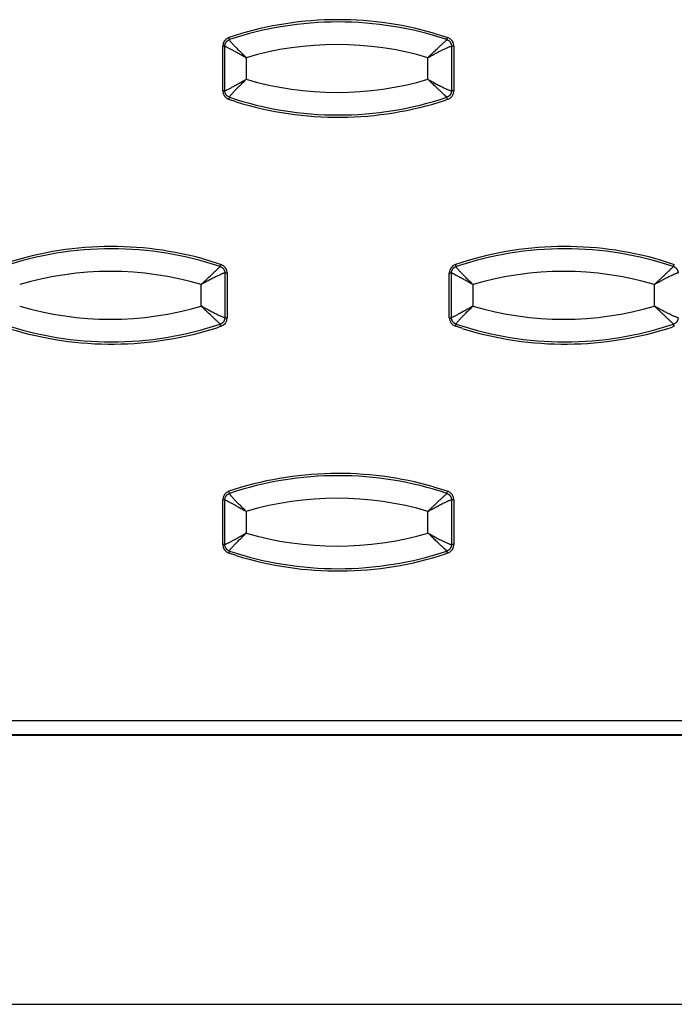
# Model space of a CAD drawing. Extents: x -16.2 to 27.2, y -4.9 to 13.4.
# Drawn here: x 7.7 to 10.5, y -4.9 to -0.5 of the extents above; entities that cross this region are included whole.
import ezdxf

# ---------------------------------------------------------------- set-up
doc = ezdxf.new("R2010")
doc.units = 0
doc.header["$MEASUREMENT"] = 0
doc.layers.get('0').update_dxf_attribs({"linetype": 'CONTINUOUS'})

msp = doc.modelspace()

# ---------------------------------------------------------------- linework, layer by layer
at = {"color": 7, "linetype": 'CONTINUOUS'}
for p, q in [((9.4784, -0.5942), (9.5403, -0.6135)), ((8.549, -0.8486), (8.549, -0.6514)), ((8.5585, -0.6514), (8.549, -0.6514)), ((8.5585, -0.8486), (8.5585, -0.6514)), ((9.5572, -0.6514), (9.5572, -0.8486)), ((9.5676, -0.6514), (9.5572, -0.6514)), ((9.5676, -0.6514), (9.5676, -0.8486)), ((8.6531, -0.7025), (8.6531, -0.7975)), ((9.4529, -0.7975), (9.4529, -0.7025)), ((8.5585, -0.8486), (8.549, -0.8486)), ((9.5676, -0.8486), (9.5572, -0.8486)), ((8.6087, -0.8969), (8.5763, -0.8865)), ((9.5403, -0.8865), (9.5308, -0.8896)), ((8.4798, -1.5942), (8.5417, -1.6135)), ((10.477, -1.5942), (10.5389, -1.6135)), ((8.5586, -1.6514), (8.5586, -1.8486)), ((8.5586, -1.6514), (8.569, -1.6514)), ((8.569, -1.6514), (8.569, -1.8486)), ((9.5476, -1.8486), (9.5476, -1.6514)), ((9.5476, -1.6514), (9.5571, -1.6514)), ((9.5571, -1.8486), (9.5571, -1.6514)), ((8.4543, -1.7975), (8.4543, -1.7025)), ((9.6517, -1.7025), (9.6517, -1.7975)), ((10.4515, -1.7975), (10.4515, -1.7025)), ((8.5586, -1.8486), (8.569, -1.8486)), ((9.5476, -1.8486), (9.5571, -1.8486)), ((8.5417, -1.8865), (8.5322, -1.8896)), ((9.6073, -1.8969), (9.5749, -1.8865)), ((10.5389, -1.8865), (10.5294, -1.8896)), ((9.4784, -2.5942), (9.5403, -2.6135)), ((8.549, -2.8486), (8.549, -2.6514)), ((8.5585, -2.6514), (8.549, -2.6514)), ((8.5585, -2.8486), (8.5585, -2.6514)), ((9.5572, -2.6514), (9.5572, -2.8486)), ((9.5676, -2.6514), (9.5572, -2.6514)), ((9.5676, -2.6514), (9.5676, -2.8486)), ((8.6531, -2.7025), (8.6531, -2.7975)), ((9.4529, -2.7975), (9.4529, -2.7025)), ((8.5585, -2.8486), (8.549, -2.8486)), ((9.5676, -2.8486), (9.5572, -2.8486)), ((8.6087, -2.8969), (8.5763, -2.8865)), ((9.5403, -2.8865), (9.5308, -2.8896)), ((26, -3.625), (6.0625, -3.625)), ((26.0625, -3.6875), (6.0625, -3.6875)), ((26.0625, -3.6875), (6.065, -3.69)), ((-16.25, -4.875), (27.25, -4.875))]:
    msp.add_line(p, q, dxfattribs=at)
for centre, radius, start, end in [((9.0583, -2.0539), 1.5189, 73.9449, 108.5013), ((9.0578, -2.054), 1.509, 71.4988, 108.5012), ((8.589, -0.6514), 0.04, 108.5284, 180.0236), ((8.5221, -0.6339), 0.0579, 10.9261, 20.651), ((9.053, -2.0542), 1.4097, 73.5202, 106.4798), ((9.4785, -0.5952), 0.0644, 334.4614, 343.4685), ((9.5276, -0.6514), 0.04, 359.9764, 71.4716), ((9.053, 0.5542), 1.4097, 253.5202, 286.4798), ((8.589, -0.8486), 0.04, 179.9764, 251.4716), ((9.5276, -0.8486), 0.04, 288.5284, 0.0236), ((8.5221, -0.8661), 0.0579, 339.349, 349.0739), ((9.0578, 0.554), 1.509, 251.4988, 288.5012), ((9.0583, 0.5539), 1.5189, 252.7833, 288.1225), ((9.4785, -0.9048), 0.0644, 16.5315, 25.5386), ((8.0597, -3.0539), 1.5189, 73.9449, 108.5013), ((8.0592, -3.054), 1.509, 71.4988, 108.5012), ((10.0569, -3.0539), 1.5189, 73.9449, 108.5013), ((10.0564, -3.054), 1.509, 71.4988, 108.5012), ((8.0544, -3.0542), 1.4097, 73.5202, 106.4798), ((8.4799, -1.5952), 0.0644, 334.4614, 343.4685), ((8.529, -1.6514), 0.04, 359.9764, 71.4716), ((9.5876, -1.6514), 0.04, 108.5284, 180.0236), ((9.5207, -1.6339), 0.0579, 10.9261, 20.651), ((10.0516, -3.0542), 1.4097, 73.5202, 106.4798), ((10.4771, -1.5952), 0.0644, 334.4614, 343.4685), ((8.0544, -0.4458), 1.4097, 253.5202, 286.4798), ((10.0516, -0.4458), 1.4097, 253.5202, 286.4798), ((8.529, -1.8486), 0.04, 288.5284, 0.0236), ((9.5876, -1.8486), 0.04, 179.9764, 251.4716), ((8.0592, -0.446), 1.509, 251.4988, 288.5012), ((8.0597, -0.4461), 1.5189, 252.7833, 288.1225), ((8.4799, -1.9048), 0.0644, 16.5315, 25.5386), ((9.5207, -1.8661), 0.0579, 339.349, 349.0739), ((10.0564, -0.446), 1.509, 251.4988, 288.5012), ((10.0569, -0.4461), 1.5189, 252.7833, 288.1225), ((10.4771, -1.9048), 0.0644, 16.5315, 25.5386), ((9.0583, -4.0539), 1.5189, 73.9449, 108.5013), ((9.0578, -4.054), 1.509, 71.4988, 108.5012), ((8.589, -2.6514), 0.04, 108.5284, 180.0236), ((8.5221, -2.6339), 0.0579, 10.9261, 20.651), ((9.053, -4.0542), 1.4097, 73.5202, 106.4798), ((9.4785, -2.5952), 0.0644, 334.4614, 343.4685), ((9.5276, -2.6514), 0.04, 359.9764, 71.4716), ((9.053, -1.4458), 1.4097, 253.5202, 286.4798), ((8.589, -2.8486), 0.04, 179.9764, 251.4716), ((9.5276, -2.8486), 0.04, 288.5284, 0.0236), ((8.5221, -2.8661), 0.0579, 339.349, 349.0739), ((9.0578, -1.446), 1.509, 251.4988, 288.5012), ((9.0583, -1.4461), 1.5189, 252.7833, 288.1225), ((9.4785, -2.9048), 0.0644, 16.5315, 25.5386)]:
    msp.add_arc(centre, radius, start, end, dxfattribs=at)
for points, knots in [([(8.5585, -0.6514), (8.5585, -0.6503), (8.5586, -0.648), (8.5592, -0.6447), (8.5601, -0.6414), (8.5615, -0.6383), (8.5631, -0.6353), (8.5651, -0.6325), (8.5674, -0.63), (8.57, -0.6277), (8.5728, -0.6258), (8.5758, -0.6242), (8.5779, -0.6234), (8.579, -0.623)], [0, 0, 0, 0, 0.0910551, 0.1820134, 0.2729039, 0.3637498, 0.4545712, 0.5453856, 0.6362099, 0.7270616, 0.8179607, 0.9089306, 1, 1, 1, 1]), ([(8.6531, -0.7025), (8.6487, -0.6981), (8.6442, -0.6937), (8.6354, -0.6851), (8.6311, -0.6808), (8.6225, -0.6724), (8.6183, -0.6681), (8.6123, -0.6621), (8.6103, -0.6601), (8.6065, -0.6563), (8.6047, -0.6544), (8.6011, -0.6506), (8.5993, -0.6488), (8.596, -0.6452), (8.5944, -0.6434), (8.5914, -0.6402), (8.59, -0.6386), (8.5874, -0.6357), (8.5863, -0.6343), (8.5841, -0.6316), (8.5831, -0.6304), (8.5815, -0.6282), (8.5808, -0.6273), (8.5793, -0.6247), (8.5788, -0.6236), (8.579, -0.623)], [0, 0, 0, 0, 0.118496, 0.118496, 0.236993, 0.236993, 0.358817, 0.358817, 0.419729, 0.419729, 0.480641, 0.480641, 0.544386, 0.544386, 0.60813, 0.60813, 0.671874, 0.671874, 0.735618, 0.735618, 0.801714, 0.801714, 0.867809, 0.867809, 1, 1, 1, 1]), ([(9.4529, -0.7025), (9.4545, -0.7009), (9.4577, -0.6978), (9.4623, -0.6933), (9.4666, -0.6891), (9.4707, -0.6852), (9.4745, -0.6816), (9.4779, -0.6784), (9.485, -0.6717), (9.4951, -0.6622), (9.5078, -0.6503), (9.5187, -0.6401), (9.5262, -0.6331), (9.5308, -0.6287), (9.5336, -0.626), (9.5356, -0.624), (9.5363, -0.6233), (9.5367, -0.623)], [0, 0, 0, 0, 0.043062, 0.083693, 0.121886, 0.157634, 0.19093, 0.221771, 0.250151, 0.381327, 0.500102, 0.628569, 0.750048, 0.813308, 0.875939, 0.938111, 1, 1, 1, 1]), ([(9.5367, -0.623), (9.5377, -0.6234), (9.5398, -0.6242), (9.5428, -0.6258), (9.5456, -0.6277), (9.5482, -0.63), (9.5505, -0.6325), (9.5525, -0.6353), (9.5541, -0.6383), (9.5554, -0.6414), (9.5564, -0.6447), (9.557, -0.648), (9.5571, -0.6503), (9.5572, -0.6514)], [0, 0, 0, 0, 0.091062, 0.182026, 0.272921, 0.36377, 0.454593, 0.545407, 0.63623, 0.727079, 0.817974, 0.908938, 1, 1, 1, 1]), ([(8.5585, -0.6514), (8.5587, -0.6514), (8.5598, -0.6518), (8.5623, -0.653), (8.5633, -0.6535), (8.5657, -0.6547), (8.567, -0.6553), (8.57, -0.6568), (8.5716, -0.6576), (8.575, -0.6594), (8.5768, -0.6604), (8.5806, -0.6624), (8.5827, -0.6635), (8.587, -0.6658), (8.5892, -0.667), (8.5937, -0.6694), (8.596, -0.6707), (8.6007, -0.6733), (8.6031, -0.6746), (8.6105, -0.6787), (8.6158, -0.6816), (8.6262, -0.6874), (8.6315, -0.6903), (8.6422, -0.6963), (8.6477, -0.6994), (8.6531, -0.7025)], [0, 0, 0, 0, 0.132191, 0.132191, 0.198286, 0.198286, 0.264382, 0.264382, 0.328126, 0.328126, 0.39187, 0.39187, 0.455614, 0.455614, 0.519359, 0.519359, 0.580271, 0.580271, 0.641183, 0.641183, 0.763007, 0.763007, 0.881504, 0.881504, 1, 1, 1, 1]), ([(9.4529, -0.7025), (9.4583, -0.6994), (9.4638, -0.6964), (9.4721, -0.6918), (9.4748, -0.6903), (9.4803, -0.6874), (9.483, -0.6859), (9.4884, -0.683), (9.4911, -0.6815), (9.4965, -0.6787), (9.4992, -0.6773), (9.5044, -0.6745), (9.507, -0.6732), (9.5121, -0.6706), (9.5146, -0.6694), (9.5195, -0.6669), (9.5219, -0.6657), (9.5267, -0.6635), (9.5289, -0.6624), (9.5333, -0.6603), (9.5354, -0.6594), (9.5384, -0.6581), (9.5394, -0.6576), (9.5412, -0.6568), (9.5421, -0.6564), (9.5448, -0.6553), (9.5465, -0.6546), (9.5495, -0.6535), (9.5509, -0.653), (9.5544, -0.6518), (9.5561, -0.6514), (9.5572, -0.6514)], [0, 0, 0, 0, 0.118906, 0.118906, 0.178358, 0.178358, 0.237811, 0.237811, 0.298778, 0.298778, 0.359745, 0.359745, 0.420711, 0.420711, 0.481678, 0.481678, 0.545293, 0.545293, 0.608907, 0.608907, 0.672522, 0.672522, 0.704329, 0.704329, 0.736136, 0.736136, 0.802102, 0.802102, 0.868068, 0.868068, 1, 1, 1, 1]), ([(8.5585, -0.8486), (8.5586, -0.8485), (8.5588, -0.8485), (8.5595, -0.8482), (8.5605, -0.8478), (8.5618, -0.8472), (8.5634, -0.8465), (8.5653, -0.8455), (8.5692, -0.8436), (8.5766, -0.8397), (8.5887, -0.8333), (8.6032, -0.8254), (8.6161, -0.8182), (8.6274, -0.8119), (8.6354, -0.8074), (8.6441, -0.8026), (8.6499, -0.7994), (8.6531, -0.7975)], [0, 0, 0, 0, 0.035348, 0.070771, 0.1063, 0.141969, 0.177809, 0.21385, 0.250124, 0.371292, 0.500047, 0.617999, 0.749848, 0.808891, 0.874633, 0.929646, 1, 1, 1, 1]), ([(8.579, -0.877), (8.5788, -0.8764), (8.5793, -0.8753), (8.5808, -0.8727), (8.5815, -0.8718), (8.5831, -0.8696), (8.5841, -0.8684), (8.5863, -0.8657), (8.5874, -0.8643), (8.59, -0.8614), (8.5914, -0.8598), (8.5944, -0.8566), (8.596, -0.8548), (8.5993, -0.8512), (8.6011, -0.8494), (8.6047, -0.8456), (8.6065, -0.8437), (8.6103, -0.8399), (8.6123, -0.8379), (8.6183, -0.8319), (8.6225, -0.8276), (8.6311, -0.8192), (8.6354, -0.8149), (8.6442, -0.8063), (8.6487, -0.8019), (8.6531, -0.7975)], [0, 0, 0, 0, 0.132191, 0.132191, 0.198286, 0.198286, 0.264382, 0.264382, 0.328126, 0.328126, 0.39187, 0.39187, 0.455614, 0.455614, 0.519359, 0.519359, 0.580271, 0.580271, 0.641183, 0.641183, 0.763007, 0.763007, 0.881504, 0.881504, 1, 1, 1, 1]), ([(9.5367, -0.877), (9.5365, -0.8769), (9.5361, -0.8765), (9.5353, -0.8756), (9.5342, -0.8746), (9.5328, -0.8732), (9.5312, -0.8717), (9.5293, -0.8699), (9.5256, -0.8663), (9.5187, -0.8599), (9.5078, -0.8497), (9.4951, -0.8378), (9.4835, -0.8269), (9.4729, -0.8168), (9.4634, -0.8078), (9.4566, -0.8011), (9.4529, -0.7975)], [0, 0, 0, 0, 0.035351, 0.07077, 0.106291, 0.141946, 0.177769, 0.21379, 0.25004, 0.371508, 0.499988, 0.618752, 0.749941, 0.819962, 0.903342, 1, 1, 1, 1]), ([(9.4529, -0.7975), (9.4552, -0.7988), (9.4593, -0.8011), (9.4651, -0.8043), (9.4716, -0.8079), (9.479, -0.8119), (9.4906, -0.8182), (9.5043, -0.8254), (9.5198, -0.8333), (9.5333, -0.8397), (9.5428, -0.8439), (9.5489, -0.8463), (9.5526, -0.8476), (9.5555, -0.8484), (9.5566, -0.8485), (9.5572, -0.8486)], [0, 0, 0, 0, 0.048688, 0.090311, 0.124866, 0.19107, 0.250193, 0.382092, 0.499998, 0.628779, 0.749877, 0.813252, 0.875951, 0.938144, 1, 1, 1, 1]), ([(8.579, -0.877), (8.5779, -0.8766), (8.5758, -0.8758), (8.5728, -0.8742), (8.57, -0.8723), (8.5674, -0.87), (8.5651, -0.8675), (8.5631, -0.8647), (8.5615, -0.8617), (8.5601, -0.8586), (8.5592, -0.8553), (8.5586, -0.852), (8.5585, -0.8497), (8.5585, -0.8486)], [0, 0, 0, 0, 0.0910694, 0.1820393, 0.2729384, 0.3637901, 0.4546144, 0.5454288, 0.6362502, 0.7270961, 0.8179866, 0.9089449, 1, 1, 1, 1]), ([(9.5572, -0.8486), (9.5571, -0.8497), (9.557, -0.852), (9.5564, -0.8553), (9.5554, -0.8586), (9.5541, -0.8617), (9.5525, -0.8647), (9.5505, -0.8675), (9.5482, -0.87), (9.5456, -0.8723), (9.5428, -0.8742), (9.5398, -0.8758), (9.5377, -0.8766), (9.5367, -0.877)], [0, 0, 0, 0, 0.091062, 0.182026, 0.272921, 0.36377, 0.454593, 0.545407, 0.63623, 0.727079, 0.817974, 0.908938, 1, 1, 1, 1]), ([(8.4543, -1.7025), (8.4559, -1.7009), (8.4591, -1.6978), (8.4637, -1.6933), (8.468, -1.6891), (8.4721, -1.6852), (8.4759, -1.6816), (8.4793, -1.6784), (8.4864, -1.6717), (8.4965, -1.6622), (8.5092, -1.6503), (8.5201, -1.6401), (8.5276, -1.6331), (8.5322, -1.6287), (8.535, -1.626), (8.537, -1.624), (8.5377, -1.6233), (8.5381, -1.623)], [0, 0, 0, 0, 0.043062, 0.083693, 0.121886, 0.157634, 0.19093, 0.221771, 0.250151, 0.381327, 0.500102, 0.628569, 0.750048, 0.813308, 0.875939, 0.938111, 1, 1, 1, 1]), ([(8.5381, -1.623), (8.5391, -1.6234), (8.5412, -1.6242), (8.5442, -1.6258), (8.547, -1.6277), (8.5496, -1.63), (8.5519, -1.6325), (8.5539, -1.6353), (8.5555, -1.6383), (8.5568, -1.6414), (8.5578, -1.6447), (8.5584, -1.648), (8.5585, -1.6503), (8.5586, -1.6514)], [0, 0, 0, 0, 0.091062, 0.182026, 0.272921, 0.36377, 0.454593, 0.545407, 0.63623, 0.727079, 0.817974, 0.908938, 1, 1, 1, 1]), ([(9.5571, -1.6514), (9.5571, -1.6503), (9.5572, -1.648), (9.5578, -1.6447), (9.5587, -1.6414), (9.5601, -1.6383), (9.5617, -1.6353), (9.5637, -1.6325), (9.566, -1.63), (9.5686, -1.6277), (9.5714, -1.6258), (9.5744, -1.6242), (9.5765, -1.6234), (9.5776, -1.623)], [0, 0, 0, 0, 0.091055, 0.182013, 0.272904, 0.36375, 0.454571, 0.545386, 0.63621, 0.727062, 0.817961, 0.908931, 1, 1, 1, 1]), ([(9.6517, -1.7025), (9.6473, -1.6981), (9.6428, -1.6937), (9.634, -1.6851), (9.6297, -1.6808), (9.6211, -1.6724), (9.6169, -1.6681), (9.6109, -1.6621), (9.6089, -1.6601), (9.6051, -1.6563), (9.6033, -1.6544), (9.5997, -1.6506), (9.5979, -1.6488), (9.5946, -1.6452), (9.593, -1.6434), (9.59, -1.6402), (9.5886, -1.6386), (9.586, -1.6357), (9.5849, -1.6343), (9.5827, -1.6316), (9.5817, -1.6304), (9.5801, -1.6282), (9.5794, -1.6273), (9.5779, -1.6247), (9.5774, -1.6236), (9.5776, -1.623)], [0, 0, 0, 0, 0.118496, 0.118496, 0.236993, 0.236993, 0.358817, 0.358817, 0.419729, 0.419729, 0.480641, 0.480641, 0.544386, 0.544386, 0.60813, 0.60813, 0.671874, 0.671874, 0.735618, 0.735618, 0.801714, 0.801714, 0.867809, 0.867809, 1, 1, 1, 1]), ([(10.4515, -1.7025), (10.4531, -1.7009), (10.4563, -1.6978), (10.4609, -1.6933), (10.4652, -1.6891), (10.4693, -1.6852), (10.4731, -1.6816), (10.4765, -1.6784), (10.4836, -1.6717), (10.4937, -1.6622), (10.5064, -1.6503), (10.5173, -1.6401), (10.5248, -1.6331), (10.5294, -1.6287), (10.5322, -1.626), (10.5342, -1.624), (10.5349, -1.6233), (10.5353, -1.623)], [0, 0, 0, 0, 0.043062, 0.083693, 0.121886, 0.157634, 0.19093, 0.221771, 0.250151, 0.381327, 0.500102, 0.628569, 0.750048, 0.813308, 0.875939, 0.938111, 1, 1, 1, 1]), ([(10.5353, -1.623), (10.5363, -1.6234), (10.5384, -1.6242), (10.5414, -1.6258), (10.5442, -1.6277), (10.5468, -1.63), (10.5491, -1.6325), (10.5511, -1.6353), (10.5527, -1.6383), (10.554, -1.6414), (10.555, -1.6447), (10.5556, -1.648), (10.5557, -1.6503), (10.5558, -1.6514)], [0, 0, 0, 0, 0.091062, 0.182026, 0.272921, 0.36377, 0.454593, 0.545407, 0.63623, 0.727079, 0.817974, 0.908938, 1, 1, 1, 1]), ([(8.5586, -1.6514), (8.5583, -1.6515), (8.5577, -1.6515), (8.5564, -1.6518), (8.5548, -1.6522), (8.5529, -1.6528), (8.5508, -1.6535), (8.5483, -1.6545), (8.5434, -1.6564), (8.5347, -1.6603), (8.5212, -1.6667), (8.5057, -1.6746), (8.492, -1.6818), (8.4804, -1.6881), (8.4721, -1.6926), (8.4633, -1.6974), (8.4576, -1.7006), (8.4543, -1.7025)], [0, 0, 0, 0, 0.035322, 0.070731, 0.106259, 0.141937, 0.177798, 0.213873, 0.250191, 0.371269, 0.500053, 0.617939, 0.749841, 0.808949, 0.87516, 0.929626, 1, 1, 1, 1]), ([(9.6517, -1.7025), (9.6495, -1.7012), (9.6453, -1.6989), (9.6396, -1.6957), (9.6331, -1.6921), (9.626, -1.6881), (9.6147, -1.6818), (9.6018, -1.6746), (9.5873, -1.6667), (9.5752, -1.6603), (9.5671, -1.6561), (9.5623, -1.6537), (9.5596, -1.6524), (9.5577, -1.6516), (9.5573, -1.6515), (9.5571, -1.6514)], [0, 0, 0, 0, 0.048612, 0.09041, 0.125393, 0.191128, 0.250186, 0.382033, 0.500004, 0.628756, 0.749945, 0.813248, 0.875913, 0.938107, 1, 1, 1, 1]), ([(10.5558, -1.6514), (10.5555, -1.6515), (10.5549, -1.6515), (10.5536, -1.6518), (10.552, -1.6522), (10.5501, -1.6528), (10.548, -1.6535), (10.5455, -1.6545), (10.5406, -1.6564), (10.5319, -1.6603), (10.5184, -1.6667), (10.5029, -1.6746), (10.4892, -1.6818), (10.4776, -1.6881), (10.4693, -1.6926), (10.4605, -1.6974), (10.4548, -1.7006), (10.4515, -1.7025)], [0, 0, 0, 0, 0.035322, 0.070731, 0.106259, 0.141937, 0.177798, 0.213873, 0.250191, 0.371269, 0.500053, 0.617939, 0.749841, 0.808949, 0.87516, 0.929626, 1, 1, 1, 1]), ([(8.5381, -1.877), (8.5379, -1.8769), (8.5375, -1.8765), (8.5367, -1.8756), (8.5356, -1.8746), (8.5342, -1.8732), (8.5326, -1.8717), (8.5307, -1.8699), (8.527, -1.8663), (8.5201, -1.8599), (8.5092, -1.8497), (8.4965, -1.8378), (8.4849, -1.8269), (8.4743, -1.8168), (8.4648, -1.8078), (8.458, -1.8011), (8.4543, -1.7975)], [0, 0, 0, 0, 0.035351, 0.07077, 0.106291, 0.141946, 0.177769, 0.21379, 0.25004, 0.371508, 0.499988, 0.618752, 0.749941, 0.819962, 0.903342, 1, 1, 1, 1]), ([(8.5586, -1.8486), (8.5575, -1.8486), (8.5558, -1.8482), (8.5523, -1.847), (8.5509, -1.8465), (8.5479, -1.8454), (8.5462, -1.8447), (8.5435, -1.8436), (8.5426, -1.8432), (8.5408, -1.8424), (8.5398, -1.8419), (8.5368, -1.8406), (8.5347, -1.8397), (8.5303, -1.8376), (8.5281, -1.8365), (8.5233, -1.8343), (8.5209, -1.8331), (8.516, -1.8306), (8.5135, -1.8294), (8.5084, -1.8268), (8.5058, -1.8255), (8.5006, -1.8227), (8.4979, -1.8213), (8.4925, -1.8185), (8.4898, -1.817), (8.4844, -1.8141), (8.4817, -1.8126), (8.4762, -1.8097), (8.4735, -1.8082), (8.4652, -1.8036), (8.4597, -1.8006), (8.4543, -1.7975)], [0, 0, 0, 0, 0.131932, 0.131932, 0.197898, 0.197898, 0.263864, 0.263864, 0.295671, 0.295671, 0.327478, 0.327478, 0.391093, 0.391093, 0.454707, 0.454707, 0.518322, 0.518322, 0.579289, 0.579289, 0.640255, 0.640255, 0.701222, 0.701222, 0.762189, 0.762189, 0.821642, 0.821642, 0.881094, 0.881094, 1, 1, 1, 1]), ([(9.6517, -1.7975), (9.6463, -1.8006), (9.6408, -1.8037), (9.6301, -1.8097), (9.6248, -1.8126), (9.6144, -1.8184), (9.6091, -1.8213), (9.6017, -1.8254), (9.5993, -1.8267), (9.5946, -1.8293), (9.5923, -1.8306), (9.5878, -1.833), (9.5856, -1.8342), (9.5813, -1.8365), (9.5792, -1.8376), (9.5754, -1.8396), (9.5736, -1.8406), (9.5702, -1.8424), (9.5686, -1.8432), (9.5656, -1.8447), (9.5643, -1.8453), (9.5619, -1.8465), (9.5609, -1.847), (9.5584, -1.8482), (9.5573, -1.8486), (9.5571, -1.8486)], [0, 0, 0, 0, 0.118496, 0.118496, 0.236993, 0.236993, 0.358817, 0.358817, 0.419729, 0.419729, 0.480641, 0.480641, 0.544386, 0.544386, 0.60813, 0.60813, 0.671874, 0.671874, 0.735618, 0.735618, 0.801714, 0.801714, 0.867809, 0.867809, 1, 1, 1, 1]), ([(9.5776, -1.877), (9.5774, -1.8764), (9.5779, -1.8753), (9.5794, -1.8727), (9.5801, -1.8718), (9.5817, -1.8696), (9.5827, -1.8684), (9.5849, -1.8657), (9.586, -1.8643), (9.5886, -1.8614), (9.59, -1.8598), (9.593, -1.8566), (9.5946, -1.8548), (9.5979, -1.8512), (9.5997, -1.8494), (9.6033, -1.8456), (9.6051, -1.8437), (9.6089, -1.8399), (9.6109, -1.8379), (9.6169, -1.8319), (9.6211, -1.8276), (9.6297, -1.8192), (9.634, -1.8149), (9.6428, -1.8063), (9.6473, -1.8019), (9.6517, -1.7975)], [0, 0, 0, 0, 0.132191, 0.132191, 0.198286, 0.198286, 0.264382, 0.264382, 0.328126, 0.328126, 0.39187, 0.39187, 0.455614, 0.455614, 0.519359, 0.519359, 0.580271, 0.580271, 0.641183, 0.641183, 0.763007, 0.763007, 0.881504, 0.881504, 1, 1, 1, 1]), ([(10.5353, -1.877), (10.5351, -1.8769), (10.5347, -1.8765), (10.5339, -1.8756), (10.5328, -1.8746), (10.5314, -1.8732), (10.5298, -1.8717), (10.5279, -1.8699), (10.5242, -1.8663), (10.5173, -1.8599), (10.5064, -1.8497), (10.4937, -1.8378), (10.4821, -1.8269), (10.4715, -1.8168), (10.462, -1.8078), (10.4552, -1.8011), (10.4515, -1.7975)], [0, 0, 0, 0, 0.035351, 0.07077, 0.106291, 0.141946, 0.177769, 0.21379, 0.25004, 0.371508, 0.499988, 0.618752, 0.749941, 0.819962, 0.903342, 1, 1, 1, 1]), ([(10.5558, -1.8486), (10.5547, -1.8486), (10.553, -1.8482), (10.5495, -1.847), (10.5481, -1.8465), (10.5451, -1.8454), (10.5434, -1.8447), (10.5407, -1.8436), (10.5398, -1.8432), (10.538, -1.8424), (10.537, -1.8419), (10.534, -1.8406), (10.5319, -1.8397), (10.5275, -1.8376), (10.5253, -1.8365), (10.5205, -1.8343), (10.5181, -1.8331), (10.5132, -1.8306), (10.5107, -1.8294), (10.5056, -1.8268), (10.503, -1.8255), (10.4978, -1.8227), (10.4951, -1.8213), (10.4897, -1.8185), (10.487, -1.817), (10.4816, -1.8141), (10.4789, -1.8126), (10.4734, -1.8097), (10.4707, -1.8082), (10.4624, -1.8036), (10.4569, -1.8006), (10.4515, -1.7975)], [0, 0, 0, 0, 0.131932, 0.131932, 0.197898, 0.197898, 0.263864, 0.263864, 0.295671, 0.295671, 0.327478, 0.327478, 0.391093, 0.391093, 0.454707, 0.454707, 0.518322, 0.518322, 0.579289, 0.579289, 0.640255, 0.640255, 0.701222, 0.701222, 0.762189, 0.762189, 0.821642, 0.821642, 0.881094, 0.881094, 1, 1, 1, 1]), ([(8.5586, -1.8486), (8.5585, -1.8497), (8.5584, -1.852), (8.5578, -1.8553), (8.5568, -1.8586), (8.5555, -1.8617), (8.5539, -1.8647), (8.5519, -1.8675), (8.5496, -1.87), (8.547, -1.8723), (8.5442, -1.8742), (8.5412, -1.8758), (8.5391, -1.8766), (8.5381, -1.877)], [0, 0, 0, 0, 0.0910622, 0.1820264, 0.2729211, 0.36377, 0.4545928, 0.5454072, 0.63623, 0.7270789, 0.8179736, 0.9089378, 1, 1, 1, 1]), ([(9.5776, -1.877), (9.5765, -1.8766), (9.5744, -1.8758), (9.5714, -1.8742), (9.5686, -1.8723), (9.566, -1.87), (9.5637, -1.8675), (9.5617, -1.8647), (9.5601, -1.8617), (9.5587, -1.8586), (9.5578, -1.8553), (9.5572, -1.852), (9.5571, -1.8497), (9.5571, -1.8486)], [0, 0, 0, 0, 0.0910694, 0.1820393, 0.2729384, 0.3637901, 0.4546144, 0.5454288, 0.6362502, 0.7270961, 0.8179866, 0.9089449, 1, 1, 1, 1]), ([(10.5558, -1.8486), (10.5557, -1.8497), (10.5556, -1.852), (10.555, -1.8553), (10.554, -1.8586), (10.5527, -1.8617), (10.5511, -1.8647), (10.5491, -1.8675), (10.5468, -1.87), (10.5442, -1.8723), (10.5414, -1.8742), (10.5384, -1.8758), (10.5363, -1.8766), (10.5353, -1.877)], [0, 0, 0, 0, 0.091062, 0.182026, 0.272921, 0.36377, 0.454593, 0.545407, 0.63623, 0.727079, 0.817974, 0.908938, 1, 1, 1, 1]), ([(8.5585, -2.6514), (8.5585, -2.6503), (8.5586, -2.648), (8.5592, -2.6447), (8.5601, -2.6414), (8.5615, -2.6383), (8.5631, -2.6353), (8.5651, -2.6325), (8.5674, -2.63), (8.57, -2.6277), (8.5728, -2.6258), (8.5758, -2.6242), (8.5779, -2.6234), (8.579, -2.623)], [0, 0, 0, 0, 0.091055, 0.182013, 0.272904, 0.36375, 0.454571, 0.545386, 0.63621, 0.727062, 0.817961, 0.908931, 1, 1, 1, 1]), ([(8.6531, -2.7025), (8.6487, -2.6981), (8.6442, -2.6937), (8.6354, -2.6851), (8.6311, -2.6808), (8.6225, -2.6724), (8.6183, -2.6681), (8.6123, -2.6621), (8.6103, -2.6601), (8.6065, -2.6563), (8.6047, -2.6544), (8.6011, -2.6506), (8.5993, -2.6488), (8.596, -2.6452), (8.5944, -2.6434), (8.5914, -2.6402), (8.59, -2.6386), (8.5874, -2.6357), (8.5863, -2.6343), (8.5841, -2.6316), (8.5831, -2.6304), (8.5815, -2.6282), (8.5808, -2.6273), (8.5793, -2.6247), (8.5788, -2.6236), (8.579, -2.623)], [0, 0, 0, 0, 0.118496, 0.118496, 0.236993, 0.236993, 0.358817, 0.358817, 0.419729, 0.419729, 0.480641, 0.480641, 0.544386, 0.544386, 0.60813, 0.60813, 0.671874, 0.671874, 0.735618, 0.735618, 0.801714, 0.801714, 0.867809, 0.867809, 1, 1, 1, 1]), ([(9.4529, -2.7025), (9.4545, -2.7009), (9.4577, -2.6978), (9.4623, -2.6933), (9.4666, -2.6891), (9.4707, -2.6852), (9.4745, -2.6816), (9.4779, -2.6784), (9.485, -2.6717), (9.4951, -2.6622), (9.5078, -2.6503), (9.5187, -2.6401), (9.5262, -2.6331), (9.5308, -2.6287), (9.5336, -2.626), (9.5356, -2.624), (9.5363, -2.6233), (9.5367, -2.623)], [0, 0, 0, 0, 0.043062, 0.083693, 0.121886, 0.157634, 0.19093, 0.221771, 0.250151, 0.381327, 0.500102, 0.628569, 0.750048, 0.813308, 0.875939, 0.938111, 1, 1, 1, 1]), ([(9.5367, -2.623), (9.5377, -2.6234), (9.5398, -2.6242), (9.5428, -2.6258), (9.5456, -2.6277), (9.5482, -2.63), (9.5505, -2.6325), (9.5525, -2.6353), (9.5541, -2.6383), (9.5554, -2.6414), (9.5564, -2.6447), (9.557, -2.648), (9.5571, -2.6503), (9.5572, -2.6514)], [0, 0, 0, 0, 0.0910622, 0.1820264, 0.2729211, 0.36377, 0.4545928, 0.5454072, 0.63623, 0.7270789, 0.8179736, 0.9089378, 1, 1, 1, 1]), ([(8.5585, -2.6514), (8.5587, -2.6514), (8.5598, -2.6518), (8.5623, -2.653), (8.5633, -2.6535), (8.5657, -2.6547), (8.567, -2.6553), (8.57, -2.6568), (8.5716, -2.6576), (8.575, -2.6594), (8.5768, -2.6604), (8.5806, -2.6624), (8.5827, -2.6635), (8.587, -2.6658), (8.5892, -2.667), (8.5937, -2.6694), (8.596, -2.6707), (8.6007, -2.6733), (8.6031, -2.6746), (8.6105, -2.6787), (8.6158, -2.6816), (8.6262, -2.6874), (8.6315, -2.6903), (8.6422, -2.6963), (8.6477, -2.6994), (8.6531, -2.7025)], [0, 0, 0, 0, 0.132191, 0.132191, 0.198286, 0.198286, 0.264382, 0.264382, 0.328126, 0.328126, 0.39187, 0.39187, 0.455614, 0.455614, 0.519359, 0.519359, 0.580271, 0.580271, 0.641183, 0.641183, 0.763007, 0.763007, 0.881504, 0.881504, 1, 1, 1, 1]), ([(9.4529, -2.7025), (9.4583, -2.6994), (9.4638, -2.6964), (9.4721, -2.6918), (9.4748, -2.6903), (9.4803, -2.6874), (9.483, -2.6859), (9.4884, -2.683), (9.4911, -2.6815), (9.4965, -2.6787), (9.4992, -2.6773), (9.5044, -2.6745), (9.507, -2.6732), (9.5121, -2.6706), (9.5146, -2.6694), (9.5195, -2.6669), (9.5219, -2.6657), (9.5267, -2.6635), (9.5289, -2.6624), (9.5333, -2.6603), (9.5354, -2.6594), (9.5384, -2.6581), (9.5394, -2.6576), (9.5412, -2.6568), (9.5421, -2.6564), (9.5448, -2.6553), (9.5465, -2.6546), (9.5495, -2.6535), (9.5509, -2.653), (9.5544, -2.6518), (9.5561, -2.6514), (9.5572, -2.6514)], [0, 0, 0, 0, 0.118906, 0.118906, 0.178358, 0.178358, 0.237811, 0.237811, 0.298778, 0.298778, 0.359745, 0.359745, 0.420711, 0.420711, 0.481678, 0.481678, 0.545293, 0.545293, 0.608907, 0.608907, 0.672522, 0.672522, 0.704329, 0.704329, 0.736136, 0.736136, 0.802102, 0.802102, 0.868068, 0.868068, 1, 1, 1, 1]), ([(8.5585, -2.8486), (8.5586, -2.8485), (8.5588, -2.8485), (8.5595, -2.8482), (8.5605, -2.8478), (8.5618, -2.8472), (8.5634, -2.8465), (8.5653, -2.8455), (8.5692, -2.8436), (8.5766, -2.8397), (8.5887, -2.8333), (8.6032, -2.8254), (8.6161, -2.8182), (8.6274, -2.8119), (8.6354, -2.8074), (8.6441, -2.8026), (8.6499, -2.7994), (8.6531, -2.7975)], [0, 0, 0, 0, 0.035348, 0.070771, 0.1063, 0.141969, 0.177809, 0.21385, 0.250124, 0.371292, 0.500047, 0.617999, 0.749848, 0.808891, 0.874633, 0.929646, 1, 1, 1, 1]), ([(8.579, -2.877), (8.5788, -2.8764), (8.5793, -2.8753), (8.5808, -2.8727), (8.5815, -2.8718), (8.5831, -2.8696), (8.5841, -2.8684), (8.5863, -2.8657), (8.5874, -2.8643), (8.59, -2.8614), (8.5914, -2.8598), (8.5944, -2.8566), (8.596, -2.8548), (8.5993, -2.8512), (8.6011, -2.8494), (8.6047, -2.8456), (8.6065, -2.8437), (8.6103, -2.8399), (8.6123, -2.8379), (8.6183, -2.8319), (8.6225, -2.8276), (8.6311, -2.8192), (8.6354, -2.8149), (8.6442, -2.8063), (8.6487, -2.8019), (8.6531, -2.7975)], [0, 0, 0, 0, 0.132191, 0.132191, 0.198286, 0.198286, 0.264382, 0.264382, 0.328126, 0.328126, 0.39187, 0.39187, 0.455614, 0.455614, 0.519359, 0.519359, 0.580271, 0.580271, 0.641183, 0.641183, 0.763007, 0.763007, 0.881504, 0.881504, 1, 1, 1, 1]), ([(9.5367, -2.877), (9.5365, -2.8769), (9.5361, -2.8765), (9.5353, -2.8756), (9.5342, -2.8746), (9.5328, -2.8732), (9.5312, -2.8717), (9.5293, -2.8699), (9.5256, -2.8663), (9.5187, -2.8599), (9.5078, -2.8497), (9.4951, -2.8378), (9.4835, -2.8269), (9.4729, -2.8168), (9.4634, -2.8078), (9.4566, -2.8011), (9.4529, -2.7975)], [0, 0, 0, 0, 0.035351, 0.07077, 0.106291, 0.141946, 0.177769, 0.21379, 0.25004, 0.371508, 0.499988, 0.618752, 0.749941, 0.819962, 0.903342, 1, 1, 1, 1]), ([(9.4529, -2.7975), (9.4552, -2.7988), (9.4593, -2.8011), (9.4651, -2.8043), (9.4716, -2.8079), (9.479, -2.8119), (9.4906, -2.8182), (9.5043, -2.8254), (9.5198, -2.8333), (9.5333, -2.8397), (9.5428, -2.8439), (9.5489, -2.8463), (9.5526, -2.8476), (9.5555, -2.8484), (9.5566, -2.8485), (9.5572, -2.8486)], [0, 0, 0, 0, 0.048688, 0.090311, 0.124866, 0.19107, 0.250193, 0.382092, 0.499998, 0.628779, 0.749877, 0.813252, 0.875951, 0.938144, 1, 1, 1, 1]), ([(8.579, -2.877), (8.5779, -2.8766), (8.5758, -2.8758), (8.5728, -2.8742), (8.57, -2.8723), (8.5674, -2.87), (8.5651, -2.8675), (8.5631, -2.8647), (8.5615, -2.8617), (8.5601, -2.8586), (8.5592, -2.8553), (8.5586, -2.852), (8.5585, -2.8497), (8.5585, -2.8486)], [0, 0, 0, 0, 0.0910694, 0.1820393, 0.2729384, 0.3637901, 0.4546144, 0.5454288, 0.6362502, 0.7270961, 0.8179866, 0.9089449, 1, 1, 1, 1]), ([(9.5572, -2.8486), (9.5571, -2.8497), (9.557, -2.852), (9.5564, -2.8553), (9.5554, -2.8586), (9.5541, -2.8617), (9.5525, -2.8647), (9.5505, -2.8675), (9.5482, -2.87), (9.5456, -2.8723), (9.5428, -2.8742), (9.5398, -2.8758), (9.5377, -2.8766), (9.5367, -2.877)], [0, 0, 0, 0, 0.091062, 0.182026, 0.272921, 0.36377, 0.454593, 0.545407, 0.63623, 0.727079, 0.817974, 0.908938, 1, 1, 1, 1])]:
    msp.add_open_spline(points, degree=3, knots=knots, dxfattribs=at)

doc.saveas('drawing.dxf')
